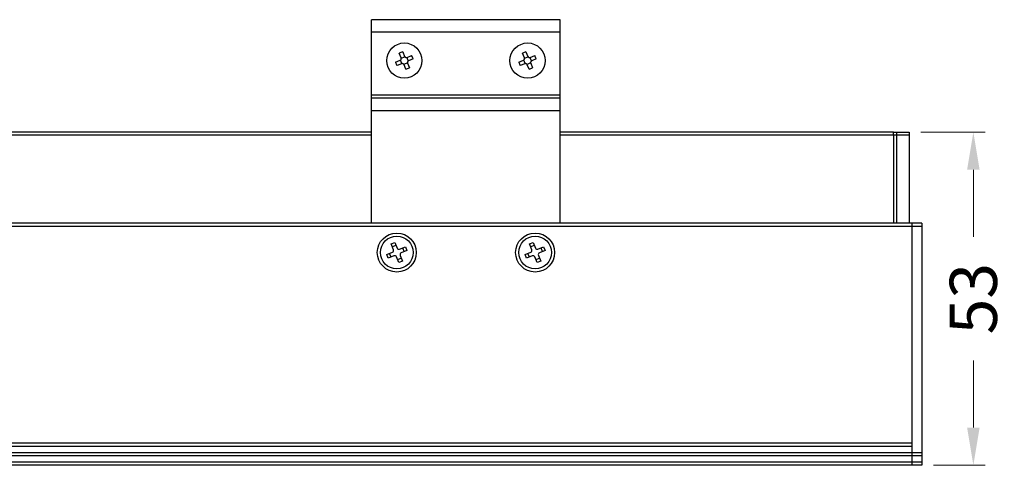
# Model space of a CAD drawing. Units: millimetres. Extents: x 35982 to 41201, y -2980 to 1021.
# Drawn here: x 40067 to 40224, y -1893 to -1822 of the extents above; entities that cross this region are included whole.
import ezdxf

# ---------------------------------------------------------------- set-up
doc = ezdxf.new("R2010")
doc.units = ezdxf.units.MM
doc.header["$LTSCALE"] = 0.5
doc.header["$PDSIZE"] = -1
doc.styles.add('ROMANS', font='romans.shx')
doc.dimstyles.new('3.0', dxfattribs={"dimscale": 3, "dimtxt": 2.5, "dimasz": 2, "dimexe": 0.625, "dimexo": 0.625, "dimgap": 1.25, "dimtad": 0, "dimdec": 0, "dimzin": 9, "dimdsep": 46, "dimtxsty": 'ROMANS', "dimcen": 0, "dimclrd": 130, "dimclre": 130, "dimclrt": 140, "dimadec": 1, "dimazin": 2, "dimtfac": 1, "dimtdec": 0, "dimtofl": 0, "dimtmove": 0, "dimatfit": 3, "dimfxl": 0.625, "dimtolj": 1, "dimtzin": 0, "dimlwd": 15, "dimlwe": 15, "dimarcsym": 0})

# ---------------------------------------------------------------- blocks, each defined once
blk = doc.blocks.new('*D145')
at = {"color": 130, "lineweight": 15, "transparency": 16777216}
for p, q in [((40210.73, -1839.86), (40220.95, -1839.86)), ((40219.07, -1845.86), (40219.07, -1856.54)), ((40219.07, -1886.86), (40219.07, -1876.18)), ((40212.74, -1892.86), (40220.95, -1892.86))]:
    blk.add_line(p, q, dxfattribs=at)
at = {"color": 130, "transparency": 16777216}
for points in [[(40218.07, -1845.86), (40220.07, -1845.86), (40219.07, -1839.86)], [(40218.07, -1886.86), (40220.07, -1886.86), (40219.07, -1892.86)]]:
    blk.add_solid(points, dxfattribs=at)
at = {"layer": 'Defpoints', "color": 0, "transparency": 16777216}
for p in [(40208.86, -1839.86), (40219.07, -1839.86), (40210.86, -1892.86)]:
    blk.add_point(p, dxfattribs=at)
at = {"color": 140, "transparency": 16777216, "insert": (40219.07, -1866.36), "char_height": 7.5, "attachment_point": 5, "rotation": 90, "style": 'ROMANS'}
blk.add_mtext('\\A1;53', dxfattribs=at)

msp = doc.modelspace()

# ---------------------------------------------------------------- linework, layer by layer
at = {"color": 7, "linetype": 'Continuous', "lineweight": 25}
for p, q in [((40153.362, -1821.992), (40123.362, -1821.992)), ((40123.362, -1823.992), (40123.362, -1821.992)), ((40153.362, -1823.992), (40153.362, -1821.992)), ((40153.362, -1823.992), (40123.362, -1823.992)), ((40123.362, -1833.992), (40123.362, -1823.992)), ((40153.362, -1833.992), (40153.362, -1823.992)), ((40128.052, -1828.053), (40127.754, -1827.33)), ((40128.308, -1827.101), (40128.607, -1827.823)), ((40147.652, -1828.053), (40147.354, -1827.33)), ((40147.908, -1827.101), (40148.207, -1827.823)), ((40127.167, -1828.743), (40127.889, -1828.444)), ((40128.119, -1828.999), (40127.396, -1829.298)), ((40128.186, -1828.98), (40127.951, -1828.41)), ((40128.071, -1828.12), (40128.641, -1827.885)), ((40129.046, -1828.865), (40128.476, -1829.1)), ((40128.809, -1829.884), (40128.51, -1829.162)), ((40128.931, -1828.005), (40129.166, -1828.575)), ((40128.999, -1827.986), (40129.721, -1827.687)), ((40129.065, -1828.932), (40129.364, -1829.655)), ((40129.95, -1828.242), (40129.228, -1828.541)), ((40146.767, -1828.743), (40147.489, -1828.444)), ((40147.719, -1828.999), (40146.996, -1829.298)), ((40147.786, -1828.98), (40147.551, -1828.41)), ((40147.671, -1828.12), (40148.241, -1827.885)), ((40148.646, -1828.865), (40148.076, -1829.1)), ((40148.409, -1829.884), (40148.11, -1829.162)), ((40148.531, -1828.005), (40148.766, -1828.575)), ((40148.599, -1827.986), (40149.321, -1827.687)), ((40148.665, -1828.932), (40148.964, -1829.655)), ((40149.55, -1828.242), (40148.828, -1828.541)), ((40153.362, -1833.992), (40123.362, -1833.992)), ((40123.362, -1834.492), (40123.362, -1833.992)), ((40123.362, -1836.492), (40123.362, -1834.492)), ((40153.362, -1834.492), (40123.362, -1834.492)), ((40153.362, -1834.492), (40153.362, -1833.992)), ((40153.362, -1836.492), (40153.362, -1834.492)), ((40123.362, -1854.361), (40123.362, -1836.492)), ((40153.362, -1836.492), (40123.362, -1836.492)), ((40153.362, -1854.361), (40153.362, -1836.492)), ((40123.362, -1839.86), (39789.362, -1839.86)), ((40206.362, -1839.86), (40153.362, -1839.86)), ((40206.362, -1840.36), (40206.362, -1839.86)), ((40206.362, -1839.86), (40206.862, -1839.86)), ((40206.862, -1839.86), (40206.862, -1840.36)), ((40206.862, -1839.86), (40208.862, -1839.86)), ((40208.862, -1839.86), (40208.862, -1840.36)), ((40206.362, -1840.36), (40206.362, -1854.361)), ((40206.862, -1840.36), (40206.362, -1840.36)), ((40206.862, -1840.36), (40206.862, -1854.361)), ((40208.862, -1840.36), (40206.862, -1840.36)), ((40208.862, -1840.36), (40208.862, -1854.361)), ((40209.362, -1854.361), (39703.362, -1854.361)), ((40209.362, -1854.861), (39703.362, -1854.861)), ((40209.362, -1854.861), (40209.362, -1854.361)), ((40210.862, -1854.361), (40209.362, -1854.361)), ((40209.362, -1889.36), (40209.362, -1854.861)), ((40210.862, -1854.861), (40209.362, -1854.861)), ((40210.862, -1854.361), (40210.862, -1854.861)), ((40210.862, -1854.861), (40210.862, -1890.86)), ((40126.455, -1857.662), (40127.047, -1857.417)), ((40127.047, -1857.417), (40127.421, -1858.323)), ((40148.455, -1857.662), (40149.047, -1857.417)), ((40149.047, -1857.417), (40149.421, -1858.323)), ((40125.761, -1859.333), (40126.667, -1858.959)), ((40126.829, -1858.567), (40126.455, -1857.662)), ((40126.637, -1858.102), (40127.229, -1857.857)), ((40127.813, -1858.486), (40128.719, -1858.111)), ((40128.963, -1858.703), (40128.057, -1859.077)), ((40128.278, -1858.293), (40128.523, -1858.885)), ((40128.719, -1858.111), (40128.963, -1858.703)), ((40147.761, -1859.333), (40148.667, -1858.959)), ((40148.829, -1858.567), (40148.455, -1857.662)), ((40148.637, -1858.102), (40149.229, -1857.857)), ((40149.813, -1858.486), (40150.719, -1858.111)), ((40150.963, -1858.703), (40150.057, -1859.077)), ((40150.278, -1858.293), (40150.523, -1858.885)), ((40150.719, -1858.111), (40150.963, -1858.703)), ((40126.005, -1859.925), (40125.761, -1859.333)), ((40126.911, -1859.551), (40126.005, -1859.925)), ((40126.446, -1859.743), (40126.201, -1859.151)), ((40127.677, -1860.619), (40127.303, -1859.713)), ((40128.087, -1859.934), (40127.495, -1860.179)), ((40128.269, -1860.375), (40127.677, -1860.619)), ((40127.894, -1859.469), (40128.269, -1860.375)), ((40148.005, -1859.925), (40147.761, -1859.333)), ((40148.911, -1859.551), (40148.005, -1859.925)), ((40148.446, -1859.743), (40148.201, -1859.151)), ((40149.677, -1860.619), (40149.303, -1859.713)), ((40150.087, -1859.934), (40149.495, -1860.179)), ((40150.269, -1860.375), (40149.677, -1860.619)), ((40149.894, -1859.469), (40150.269, -1860.375)), ((40209.362, -1889.36), (39703.362, -1889.36)), ((40209.362, -1889.86), (39703.362, -1889.86)), ((40209.362, -1889.86), (40209.362, -1889.36)), ((40209.362, -1890.86), (40209.362, -1889.86)), ((40209.362, -1891.36), (39703.362, -1891.36)), ((40084.362, -1890.86), (40064.362, -1890.86)), ((40104.362, -1890.86), (40084.362, -1890.86)), ((40124.362, -1890.86), (40104.362, -1890.86)), ((40144.362, -1890.86), (40124.362, -1890.86)), ((40164.362, -1890.86), (40144.362, -1890.86)), ((40184.362, -1890.86), (40164.362, -1890.86)), ((40204.362, -1890.86), (40184.362, -1890.86)), ((40209.362, -1890.86), (40204.362, -1890.86)), ((40209.362, -1891.36), (40209.362, -1890.86)), ((40210.862, -1890.86), (40209.362, -1890.86)), ((40209.362, -1892.36), (40209.362, -1891.36)), ((40210.862, -1891.36), (40209.362, -1891.36)), ((40210.862, -1890.86), (40210.862, -1891.36)), ((40210.862, -1891.36), (40210.862, -1892.36)), ((40209.362, -1892.36), (39703.362, -1892.36)), ((40209.362, -1892.86), (39703.362, -1892.86)), ((40209.362, -1892.86), (40209.362, -1892.36)), ((40210.862, -1892.36), (40209.362, -1892.36)), ((40210.862, -1892.86), (40209.362, -1892.86)), ((40210.862, -1892.36), (40210.862, -1892.86))]:
    msp.add_line(p, q, dxfattribs=at)
at = {"color": 8, "linetype": 'Continuous', "lineweight": 25}
for p, q in [((40123.362, -1840.36), (39789.362, -1840.36)), ((40206.362, -1840.36), (40153.362, -1840.36))]:
    msp.add_line(p, q, dxfattribs=at)
at = {"color": 7, "linetype": 'Continuous', "lineweight": 25}
for centre, radius in [((40128.559, -1828.492), 2.8), ((40148.159, -1828.492), 2.8), ((40127.362, -1859.018), 3.1), ((40127.362, -1859.018), 2.6), ((40149.362, -1859.018), 3.1), ((40149.362, -1859.018), 2.6)]:
    msp.add_circle(centre, radius, dxfattribs=at)
for centre, radius, start, end in [((40131.733, -1836.175), 9.699, 110.67581, 114.22076), ((40151.333, -1836.175), 9.699, 110.67581, 114.22076), ((40136.241, -1825.318), 9.699, 200.67581, 204.22076), ((40120.876, -1831.667), 9.699, 20.67581, 24.22076), ((40155.841, -1825.318), 9.699, 200.67581, 204.22076), ((40140.476, -1831.667), 9.699, 20.67581, 24.22076), ((40125.384, -1820.81), 9.699, 290.67581, 294.22076), ((40144.984, -1820.81), 9.699, 290.67581, 294.22076), ((40126.552, -1858.682), 0.3, 292.44828, 22.44828), ((40127.698, -1858.208), 0.3, 202.44828, 292.44828), ((40148.552, -1858.682), 0.3, 292.44828, 22.44828), ((40149.698, -1858.208), 0.3, 202.44828, 292.44828), ((40127.026, -1859.828), 0.3, 22.44828, 112.44828), ((40128.172, -1859.354), 0.3, 112.44828, 202.44828), ((40149.026, -1859.828), 0.3, 22.44828, 112.44828), ((40150.172, -1859.354), 0.3, 112.44828, 202.44828)]:
    msp.add_arc(centre, radius, start, end, dxfattribs=at)
for points, knots in [([(40127.889, -1828.444), (40127.919, -1828.429), (40127.978, -1828.397), (40128.042, -1828.316), (40128.076, -1828.22), (40128.078, -1828.128), (40128.06, -1828.075), (40128.052, -1828.053)], [0, 0, 0, 0, 0.21349537, 0.42706687, 0.6389569, 0.85011345, 1, 1, 1, 1]), ([(40128.51, -1829.162), (40128.495, -1829.132), (40128.463, -1829.073), (40128.382, -1829.009), (40128.286, -1828.975), (40128.194, -1828.974), (40128.141, -1828.991), (40128.119, -1828.999)], [0, 0, 0, 0, 0.21349537, 0.42706687, 0.6389569, 0.85011345, 1, 1, 1, 1]), ([(40128.607, -1827.823), (40128.622, -1827.853), (40128.654, -1827.912), (40128.735, -1827.976), (40128.831, -1828.01), (40128.923, -1828.011), (40128.976, -1827.994), (40128.999, -1827.986)], [0, 0, 0, 0, 0.21349537, 0.42706687, 0.6389569, 0.85011345, 1, 1, 1, 1]), ([(40129.228, -1828.541), (40129.198, -1828.556), (40129.139, -1828.588), (40129.075, -1828.669), (40129.041, -1828.765), (40129.04, -1828.857), (40129.057, -1828.91), (40129.065, -1828.932)], [0, 0, 0, 0, 0.21349537, 0.42706687, 0.6389569, 0.85011345, 1, 1, 1, 1]), ([(40147.489, -1828.444), (40147.519, -1828.429), (40147.578, -1828.397), (40147.642, -1828.316), (40147.676, -1828.22), (40147.678, -1828.128), (40147.66, -1828.075), (40147.652, -1828.053)], [0, 0, 0, 0, 0.21349537, 0.42706687, 0.6389569, 0.85011345, 1, 1, 1, 1]), ([(40148.11, -1829.162), (40148.095, -1829.132), (40148.063, -1829.073), (40147.982, -1829.009), (40147.886, -1828.975), (40147.794, -1828.974), (40147.741, -1828.991), (40147.719, -1828.999)], [0, 0, 0, 0, 0.2134954, 0.4270669, 0.6389569, 0.8501134, 1, 1, 1, 1]), ([(40148.207, -1827.823), (40148.222, -1827.853), (40148.254, -1827.912), (40148.335, -1827.976), (40148.431, -1828.01), (40148.523, -1828.011), (40148.576, -1827.994), (40148.599, -1827.986)], [0, 0, 0, 0, 0.21349537, 0.42706687, 0.6389569, 0.85011345, 1, 1, 1, 1]), ([(40148.828, -1828.541), (40148.798, -1828.556), (40148.739, -1828.588), (40148.675, -1828.669), (40148.641, -1828.765), (40148.64, -1828.857), (40148.657, -1828.91), (40148.665, -1828.932)], [0, 0, 0, 0, 0.21349537, 0.42706687, 0.6389569, 0.85011345, 1, 1, 1, 1])]:
    msp.add_open_spline(points, degree=3, knots=knots, dxfattribs=at)

# ---------------------------------------------------------------- dimensions: what is measured, and where the dimension line sits
dim = msp.add_linear_dim(base=(40219.07, -1839.86), p1=(40210.862, -1892.86), p2=(40208.859, -1839.86), angle=90, dimstyle='3.0')
dim.commit()
dim.dimension.update_dxf_attribs({"geometry": '*D145', "text_midpoint": (40219.07, -1866.36)})

doc.saveas('drawing.dxf')
